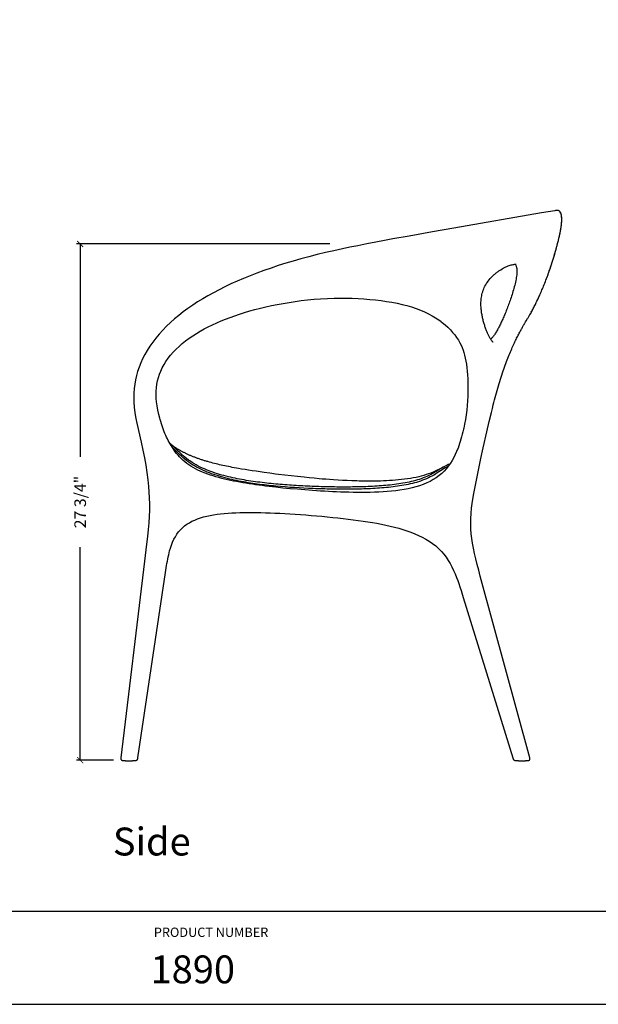
# Model space of a CAD drawing. Extents: x 0 to 127, y 0 to 100.
# Drawn here: x 45 to 76, y 0 to 53 of the extents above; entities that cross this region are included whole.
import ezdxf

# ---------------------------------------------------------------- set-up
doc = ezdxf.new("R2010")
doc.units = 0
doc.header["$LTSCALE"] = 12
doc.header["$MEASUREMENT"] = 0
doc.layers.get('0').update_dxf_attribs({"linetype": 'CONTINUOUS'})
doc.layers.get('DEFPOINTS').update_dxf_attribs({"linetype": 'CONTINUOUS'})
for name, color, linetype in [('DIM', 4, 'CONTINUOUS'), ('TEXT', 1, 'CONTINUOUS'), ('TITLEBLOCK', 5, 'CONTINUOUS')]:
    doc.layers.add(name, color=color, linetype=linetype)
doc.styles.add('ARIAL', font='Arial.ttf')
doc.dimstyles.get("Standard").update_dxf_attribs({"dimtxt": 0.625, "dimasz": 0.325, "dimexe": 0.2, "dimexo": 0.2, "dimgap": 0.45, "dimtad": 0, "dimdec": 3, "dimzin": 0, "dimtxsty": 'STANDARD', "dimblk": 'ARCHTICK', "dimblk1": 'ARCHTICK', "dimblk2": 'ARCHTICK', "dimcen": 0.09, "dimazin": 3, "dimtfac": 1, "dimtdec": 3, "dimtofl": 0, "dimtmove": 0, "dimatfit": 3, "dimtolj": 1, "dimtzin": 0})

# ---------------------------------------------------------------- blocks, each defined once
blk = doc.blocks.new('_ARCHTICK')
at = {"color": 0, "linetype": 'BYBLOCK', "const_width": 0.15}
blk.add_lwpolyline([(-0.5, -0.5), (0.5, 0.5)], dxfattribs=at)
blk = doc.blocks.new('*D8')
at = {"layer": 'DEFPOINTS', "color": 0}
for p in [(62, 40.875), (48.375, 13.125), (50.375, 13.125)]:
    blk.add_point(p, dxfattribs=at)
at = {"layer": 'DIM', "color": 0}
for p, q in [((61.8, 40.875), (48.175, 40.875)), ((48.375, 40.875), (48.375, 29.429)), ((48.375, 13.125), (48.375, 24.571)), ((50.175, 13.125), (48.175, 13.125))]:
    blk.add_line(p, q, dxfattribs=at)
at = {"layer": 'DIM', "color": 0, "xscale": 0.325, "yscale": 0.325, "zscale": 0.325}
for p, rotation in [((48.375, 40.875), 90), ((48.375, 13.125), 270)]:
    blk.add_blockref('_ARCHTICK', p, dxfattribs=dict(at, rotation=rotation))
at = {"layer": 'DIM', "color": 0, "insert": (48.375, 27), "char_height": 0.625, "attachment_point": 5, "rotation": 90}
blk.add_mtext('\\A1;27 3/4"', dxfattribs=at)

msp = doc.modelspace()

# ---------------------------------------------------------------- linework, layer by layer
at = {"linetype": 'CONTINUOUS'}
for p, q in [((73.1812, 42.5422), (68.4683, 41.7303)), ((74.238, 41.816), (74.2419, 41.8447)), ((74.2419, 41.8447), (74.2455, 41.8733)), ((74.2455, 41.8733), (74.2489, 41.9018)), ((74.2489, 41.9018), (74.2521, 41.9304)), ((74.2521, 41.9304), (74.2551, 41.9589)), ((66.065, 41.3035), (65.1864, 41.1425)), ((67.3096, 41.5267), (66.065, 41.3035)), ((68.4683, 41.7303), (67.3096, 41.5267)), ((74.1421, 41.3005), (74.149, 41.3317)), ((74.149, 41.3317), (74.1591, 41.3783)), ((74.1591, 41.3783), (74.1688, 41.4247)), ((74.1688, 41.4247), (74.1783, 41.4709)), ((74.1783, 41.4709), (74.1874, 41.5168)), ((74.1874, 41.5168), (74.1933, 41.5473)), ((74.1933, 41.5473), (74.199, 41.5778)), ((74.199, 41.5778), (74.2046, 41.6082)), ((74.2046, 41.6082), (74.21, 41.6384)), ((74.21, 41.6384), (74.2152, 41.6686)), ((74.2152, 41.6686), (74.2202, 41.6987)), ((74.2202, 41.6987), (74.225, 41.7286)), ((74.225, 41.7286), (74.2296, 41.758)), ((74.2296, 41.758), (74.2339, 41.7872)), ((74.2339, 41.7872), (74.238, 41.816)), ((73.8506, 40.2134), (73.8831, 40.3216)), ((73.8831, 40.3216), (73.9096, 40.4113)), ((73.9096, 40.4113), (73.935, 40.4993)), ((73.935, 40.4993), (73.9594, 40.5848)), ((73.9594, 40.5848), (73.9802, 40.6591)), ((60.6731, 40.191), (60.2463, 40.0763)), ((73.6758, 39.6603), (73.7142, 39.7782)), ((73.7142, 39.7782), (73.75, 39.8897)), ((73.75, 39.8897), (73.7862, 40.0041)), ((73.7862, 40.0041), (73.8181, 40.1069)), ((73.8181, 40.1069), (73.8506, 40.2134)), ((70.6312, 39.2256), (70.631, 39.2255)), ((70.8849, 39.4246), (70.8849, 39.4246)), ((71.843, 39.5713), (71.843, 39.5713)), ((73.5148, 39.1916), (73.5373, 39.254)), ((73.5373, 39.254), (73.5604, 39.3194)), ((73.5604, 39.3194), (73.5848, 39.3894)), ((73.5848, 39.3894), (73.6111, 39.4663)), ((73.6111, 39.4663), (73.638, 39.5465)), ((73.638, 39.5465), (73.6758, 39.6603)), ((73.2916, 38.6136), (73.3222, 38.6892)), ((73.3222, 38.6892), (73.3538, 38.7681)), ((73.3538, 38.7681), (73.3862, 38.8505)), ((73.3862, 38.8505), (73.4182, 38.9332)), ((73.4182, 38.9332), (73.4499, 39.0164)), ((73.4499, 39.0164), (73.4819, 39.102)), ((56.1528, 38.5717), (55.839, 38.4145)), ((73.0659, 38.088), (73.092, 38.146)), ((73.092, 38.146), (73.1188, 38.2066)), ((73.1188, 38.2066), (73.1465, 38.2698)), ((73.1465, 38.2698), (73.1745, 38.3344)), ((73.1745, 38.3344), (73.203, 38.4011)), ((73.203, 38.4011), (73.232, 38.4697)), ((73.232, 38.4697), (73.2615, 38.5405)), ((73.2615, 38.5405), (73.2916, 38.6136)), ((71.5155, 37.9164), (71.4892, 37.8401)), ((72.8195, 37.5711), (72.8487, 37.6299)), ((72.8487, 37.6299), (72.8735, 37.6805)), ((72.8735, 37.6803), (72.8965, 37.7278)), ((72.8967, 37.7281), (72.9283, 37.7941)), ((72.911, 37.7578), (72.9323, 37.8017)), ((72.9323, 37.8017), (72.9536, 37.846)), ((72.9536, 37.846), (72.9685, 37.8773)), ((72.9685, 37.8773), (72.9916, 37.9264)), ((72.9916, 37.9264), (73.0157, 37.9781)), ((73.0157, 37.9781), (73.0405, 38.0321)), ((73.0405, 38.0321), (73.0659, 38.088)), ((72.5386, 37.0429), (72.5582, 37.0772)), ((72.5524, 37.0671), (72.5772, 37.111)), ((72.5715, 37.1008), (72.5956, 37.144)), ((72.59, 37.134), (72.6134, 37.1763)), ((72.6079, 37.1663), (72.6334, 37.2132)), ((72.6305, 37.2077), (72.6573, 37.2575)), ((72.6547, 37.2525), (72.6792, 37.2987)), ((72.6769, 37.2944), (72.7053, 37.3482)), ((72.7035, 37.3448), (72.7354, 37.406)), ((72.7338, 37.4029), (72.7642, 37.4619)), ((72.7629, 37.4594), (72.7922, 37.5168)), ((72.7912, 37.515), (72.82, 37.5722)), ((71.1475, 36.9598), (71.1214, 36.8998)), ((72.2121, 36.5025), (72.2402, 36.5504)), ((72.2753, 36.6096), (72.3002, 36.6507)), ((72.3002, 36.6507), (72.3237, 36.6893)), ((72.3237, 36.6893), (72.3536, 36.7378)), ((72.3536, 36.7378), (72.4322, 36.8646)), ((72.4322, 36.8646), (72.4588, 36.908)), ((72.4588, 36.908), (72.4777, 36.9393)), ((72.4777, 36.9393), (72.4977, 36.9728)), ((72.4977, 36.9728), (72.5184, 37.008)), ((72.5184, 37.008), (72.5386, 37.0429)), ((71.9276, 35.9786), (71.9551, 36.0321)), ((71.9551, 36.0321), (71.9821, 36.0839)), ((71.9821, 36.0839), (72.0084, 36.1339)), ((72.0084, 36.1339), (72.034, 36.1822)), ((72.034, 36.1822), (72.059, 36.2287)), ((72.059, 36.2287), (72.0832, 36.2732)), ((72.0832, 36.2732), (72.1066, 36.316)), ((72.1066, 36.316), (72.1293, 36.3569)), ((72.1293, 36.3569), (72.1512, 36.396)), ((72.1512, 36.396), (72.1724, 36.4333)), ((72.1724, 36.4333), (72.1926, 36.4688)), ((72.1926, 36.4688), (72.2121, 36.5025)), ((71.721, 35.5543), (71.752, 35.6207)), ((71.752, 35.6207), (71.7825, 35.685)), ((71.7825, 35.685), (71.8125, 35.7473)), ((71.8125, 35.7473), (71.842, 35.8077)), ((71.842, 35.8077), (71.871, 35.8664)), ((71.871, 35.8664), (71.8996, 35.9234)), ((71.8996, 35.9234), (71.9276, 35.9786)), ((71.4406, 34.9071), (71.4748, 34.9909)), ((71.4748, 34.9909), (71.5088, 35.0727)), ((71.5088, 35.0727), (71.5425, 35.1524)), ((71.5425, 35.1524), (71.5758, 35.2301)), ((71.5758, 35.2301), (71.6088, 35.3057)), ((71.6088, 35.3057), (71.6414, 35.3793)), ((71.6414, 35.3793), (71.6736, 35.4508)), ((71.2295, 34.3562), (71.2655, 34.4543)), ((71.2655, 34.4543), (71.3011, 34.5499)), ((71.3011, 34.5499), (71.3364, 34.6428)), ((71.3364, 34.6428), (71.3714, 34.7332)), ((71.3714, 34.7332), (71.4062, 34.8212)), ((71.4062, 34.8212), (71.4406, 34.9071)), ((71.0477, 33.8292), (71.0842, 33.9392)), ((71.0842, 33.9392), (71.1207, 34.047)), ((71.1207, 34.047), (71.1571, 34.1525)), ((71.1571, 34.1525), (71.1934, 34.2556)), ((71.1934, 34.2556), (71.2295, 34.3562)), ((70.8662, 33.2471), (70.9022, 33.3675)), ((70.9022, 33.3675), (70.9384, 33.486)), ((70.9384, 33.486), (70.9748, 33.6025)), ((70.9748, 33.6025), (71.0112, 33.7169)), ((71.0112, 33.7169), (71.0477, 33.8292)), ((70.7242, 32.7479), (70.7593, 32.8752)), ((70.7593, 32.8752), (70.7947, 33.0009)), ((70.7947, 33.0009), (70.8303, 33.1249)), ((70.8303, 33.1249), (70.8662, 33.2471)), ((70.5866, 32.2239), (70.6205, 32.357)), ((70.6205, 32.357), (70.6548, 32.4887)), ((70.6548, 32.4887), (70.6894, 32.619)), ((70.6894, 32.619), (70.7242, 32.7479)), ((51.2796, 32.0948), (51.32, 31.7913)), ((70.3718, 31.3345), (70.4865, 31.8179)), ((70.4865, 31.8179), (70.5362, 32.0221)), ((70.5362, 32.0221), (70.5866, 32.2239)), ((70.2417, 30.7781), (70.3718, 31.3345)), ((70.0464, 29.919), (70.2417, 30.7781)), ((53.3662, 29.8817), (53.3185, 29.9563)), ((68.6703, 29.8497), (68.6702, 29.8495)), ((69.9244, 29.3497), (70.0464, 29.919)), ((55.4122, 29.1238), (55.323, 29.1482)), ((55.5021, 29.1), (55.4122, 29.1238)), ((69.626, 27.9138), (69.9244, 29.3497)), ((55.5926, 29.0767), (55.5021, 29.1)), ((55.6837, 29.0541), (55.5926, 29.0767)), ((55.7753, 29.032), (55.6837, 29.0541)), ((55.8669, 29.0105), (55.7753, 29.032)), ((55.9594, 28.9894), (55.8669, 29.0105)), ((56.0533, 28.9686), (55.9594, 28.9894)), ((56.1493, 28.9479), (56.0533, 28.9686)), ((56.2473, 28.9273), (56.1493, 28.9479)), ((56.3475, 28.9069), (56.2473, 28.9273)), ((56.4498, 28.8865), (56.3475, 28.9069)), ((56.5545, 28.8663), (56.4498, 28.8865)), ((56.6615, 28.8461), (56.5545, 28.8663)), ((56.7712, 28.8259), (56.6615, 28.8461)), ((56.8834, 28.8058), (56.7712, 28.8259)), ((57.0567, 28.7758), (56.8834, 28.8058)), ((57.237, 28.7456), (57.0567, 28.7758)), ((57.4258, 28.7151), (57.237, 28.7456)), ((57.6236, 28.6843), (57.4258, 28.7151)), ((57.8297, 28.6533), (57.6236, 28.6843)), ((58.0435, 28.6222), (57.8297, 28.6533)), ((58.2645, 28.5911), (58.0435, 28.6222)), ((58.5693, 28.5498), (58.2645, 28.5911)), ((58.885, 28.5088), (58.5693, 28.5498)), ((59.0467, 28.4884), (58.885, 28.5088)), ((59.3771, 28.448), (59.0467, 28.4884)), ((59.7169, 28.4081), (59.3771, 28.448)), ((60.0652, 28.3688), (59.7169, 28.4081)), ((60.4171, 28.3309), (60.0652, 28.3688)), ((60.6827, 28.3037), (60.4171, 28.3309)), ((60.9509, 28.2776), (60.6827, 28.3037)), ((61.2206, 28.2528), (60.9509, 28.2776)), ((61.3924, 28.238), (61.2206, 28.2528)), ((61.5767, 28.223), (61.3924, 28.238)), ((61.7791, 28.2076), (61.5767, 28.223)), ((62.0025, 28.192), (61.7791, 28.2076)), ((62.2383, 28.1771), (62.0025, 28.192)), ((62.483, 28.1633), (62.2383, 28.1771)), ((62.734, 28.1511), (62.483, 28.1633)), ((62.9892, 28.1408), (62.734, 28.1511)), ((59.6628, 27.7192), (59.2778, 27.756)), ((60.056, 27.6847), (59.6628, 27.7192)), ((60.4584, 27.6523), (60.056, 27.6847)), ((60.8701, 27.6223), (60.4584, 27.6523)), ((61.291, 27.5947), (60.8701, 27.6223)), ((51.9496, 24.7364), (51.8403, 23.8166)), ((53.1859, 24.3725), (53.1859, 24.3726)), ((51.8403, 23.8166), (50.5688, 13.2544)), ((51.4768, 13.2543), (52.9637, 23.2139)), ((68.6735, 22.7852), (68.6733, 22.7856)), ((68.8514, 22.2537), (68.9691, 21.8768)), ((68.9691, 21.8768), (71.6386, 13.2543)), ((68.998, 21.7851), (68.9978, 21.7855)), ((50.5672, 13.2368), (50.567, 13.233)), ((50.5674, 13.2392), (50.5672, 13.2368)), ((50.5676, 13.2411), (50.5674, 13.2392)), ((71.6418, 13.2418), (71.6428, 13.2375)), ((71.6428, 13.2375), (71.6459, 13.2232)), ((50.6059, 13.1238), (50.6121, 13.1208)), ((50.612, 13.1208), (50.6185, 13.1182)), ((50.6185, 13.1182), (50.6251, 13.1158)), ((50.7784, 13.0986), (50.7944, 13.0981)), ((50.7944, 13.0981), (50.8106, 13.0978)), ((50.8106, 13.0978), (50.8272, 13.0975)), ((50.8272, 13.0975), (50.853, 13.0972)), ((50.853, 13.0972), (50.8886, 13.097)), ((50.8886, 13.097), (51.0001, 13.0968)), ((51.0031, 13.0968), (51.119, 13.097)), ((51.119, 13.097), (51.1614, 13.0973)), ((51.1614, 13.0973), (51.1861, 13.0976)), ((51.1861, 13.0976), (51.2099, 13.098)), ((51.2099, 13.098), (51.2254, 13.0984)), ((51.2254, 13.0984), (51.2408, 13.0988)), ((51.2408, 13.0988), (51.2561, 13.0993)), ((51.2561, 13.0993), (51.2713, 13.1)), ((71.6459, 13.2232), (71.647, 13.2181)), ((71.86, 13.1006), (71.8712, 13.1)), ((71.8712, 13.1), (71.8824, 13.0996)), ((71.8824, 13.0996), (71.8936, 13.0991)), ((71.8936, 13.0991), (71.9049, 13.0988)), ((71.9049, 13.0988), (71.9219, 13.0983)), ((71.9219, 13.0983), (71.9392, 13.0979)), ((71.9392, 13.0979), (71.9631, 13.0975)), ((71.9631, 13.0975), (71.9938, 13.0972)), ((71.9938, 13.0972), (72.0316, 13.097)), ((72.0316, 13.097), (72.1634, 13.0968)), ((72.1634, 13.0968), (72.2464, 13.097)), ((72.2464, 13.097), (72.2828, 13.0973)), ((72.2828, 13.0973), (72.304, 13.0975)), ((72.304, 13.0975), (72.3243, 13.0979)), ((72.3439, 13.0984), (72.3568, 13.0988)), ((72.3568, 13.0988), (72.3697, 13.0992)), ((72.3697, 13.0992), (72.3826, 13.0998))]:
    msp.add_line(p, q, dxfattribs=at)
for points in [[(74.0196, 42.6791), (74.0103, 42.6783), (73.9978, 42.6769), (73.9806, 42.6746), (73.9579, 42.6713), (73.9284, 42.6668), (73.8899, 42.6606), (73.1812, 42.5422)], [(74.2551, 41.9589), (74.2564, 41.9732), (74.2578, 41.9875), (74.259, 42.0018), (74.2602, 42.0161), (74.2613, 42.0304), (74.2623, 42.0448), (74.2633, 42.0591), (74.2641, 42.0734), (74.2649, 42.0877), (74.2656, 42.102), (74.2662, 42.1163), (74.2667, 42.1306), (74.2672, 42.1448), (74.2675, 42.159), (74.2677, 42.1732), (74.2678, 42.1874), (74.2679, 42.2015), (74.2678, 42.2156), (74.2675, 42.2297), (74.2672, 42.2437), (74.2667, 42.2576), (74.2662, 42.2715), (74.2654, 42.2853), (74.2646, 42.2991), (74.2636, 42.3128), (74.2624, 42.3264), (74.2611, 42.3399), (74.2596, 42.3533), (74.258, 42.3666), (74.2562, 42.3799), (74.2542, 42.3929), (74.2521, 42.4059), (74.2497, 42.4188), (74.2472, 42.4315), (74.2444, 42.4441), (74.2415, 42.4566), (74.2383, 42.4689), (74.2348, 42.4811), (74.2312, 42.4931), (74.2272, 42.5049), (74.2231, 42.5164), (74.2186, 42.5277), (74.214, 42.5388), (74.209, 42.5495), (74.2038, 42.56), (74.1983, 42.5701), (74.1925, 42.5798), (74.1865, 42.5893), (74.1802, 42.5983), (74.1736, 42.6069), (74.1668, 42.615), (74.1597, 42.6227), (74.1524, 42.63), (74.1448, 42.6368), (74.137, 42.6431), (74.129, 42.6488), (74.1208, 42.6541), (74.1125, 42.6589), (74.1043, 42.663), (74.0962, 42.6665), (74.0884, 42.6695), (74.0811, 42.6719), (74.0747, 42.6737), (74.0689, 42.6751), (74.0639, 42.6762), (74.0598, 42.6769), (74.0565, 42.6774), (74.0536, 42.6778), (74.0512, 42.6781), (74.0505, 42.6782)], [(65.1864, 41.1425), (64.7331, 41.0579), (64.2693, 40.9701), (63.7949, 40.8787), (63.3115, 40.7837), (62.8787, 40.6968)], [(62.8788, 40.6969), (62.4793, 40.6147), (62.0165, 40.5148), (61.5562, 40.4098), (61.1078, 40.3017), (60.6731, 40.191)], [(60.2463, 40.0763), (59.8296, 39.9582), (59.4255, 39.8375), (59.0282, 39.7125), (58.6373, 39.5831), (58.2557, 39.45), (57.8818, 39.3127), (57.5156, 39.171), (57.1587, 39.0257), (56.812, 38.8771)], [(70.8849, 39.4246), (70.9188, 39.4476), (70.988, 39.4924), (71.0568, 39.534), (71.125, 39.5724), (71.1923, 39.6077), (71.258, 39.6395), (71.322, 39.6681), (71.384, 39.6933), (71.4434, 39.7152), (71.5001, 39.7338), (71.5538, 39.7493), (71.6036, 39.7617), (71.6496, 39.7712), (71.6914, 39.778), (71.7279, 39.7824), (71.759, 39.7848), (71.7847, 39.7856), (71.8041, 39.7853), (71.8167, 39.7846), (71.8213, 39.7842)], [(71.7701, 39.7851), (71.7735, 39.7803), (71.7855, 39.7602), (71.798, 39.7351)], [(71.798, 39.7351), (71.8102, 39.7052), (71.8213, 39.6715), (71.831, 39.6347), (71.8393, 39.5941), (71.843, 39.5713)], [(70.5752, 35.5982), (70.5742, 35.5989), (70.5693, 35.6031), (70.5612, 35.6106), (70.5506, 35.6211), (70.5377, 35.6349), (70.5231, 35.6519), (70.5073, 35.6713), (70.4908, 35.693), (70.4735, 35.717), (70.4558, 35.743), (70.4378, 35.7708), (70.4196, 35.8004), (70.4012, 35.8316), (70.3827, 35.8643), (70.3642, 35.8986), (70.3457, 35.9341), (70.3273, 35.9709), (70.3091, 36.0088), (70.291, 36.0479), (70.2731, 36.088), (70.2553, 36.129), (70.2379, 36.171), (70.2206, 36.2139), (70.2036, 36.2576), (70.1869, 36.3022), (70.1704, 36.3476), (70.1542, 36.3939), (70.1383, 36.4409), (70.1226, 36.4887), (70.1074, 36.5373), (70.0924, 36.5866), (70.0779, 36.6365), (70.0638, 36.6872), (70.0501, 36.7385), (70.0369, 36.7907), (70.0242, 36.8435), (70.0119, 36.8972), (70.0002, 36.9516), (69.9891, 37.0069), (69.9786, 37.063), (69.9687, 37.12), (69.9596, 37.1778), (69.9512, 37.2366), (69.9438, 37.2963), (69.9373, 37.3569), (69.9318, 37.4185), (69.9274, 37.4811), (69.9243, 37.5447), (69.9226, 37.6095), (69.9224, 37.6754), (69.9238, 37.7424), (69.9271, 37.8104), (69.9324, 37.8793), (69.94, 37.9492), (69.95, 38.02), (69.9625, 38.0915), (69.9779, 38.1637), (69.9963, 38.2366), (70.0179, 38.3099), (70.0429, 38.3835), (70.0713, 38.4571), (70.1032, 38.5305), (70.1387, 38.6034), (70.1776, 38.6754), (70.2199, 38.7463), (70.2656, 38.8159), (70.3144, 38.8838), (70.3662, 38.9502), (70.4208, 39.0147), (70.4779, 39.0773), (70.5371, 39.1376), (70.5981, 39.1957), (70.6312, 39.2256)], [(70.631, 39.2255), (70.6673, 39.2571), (70.7032, 39.2873), (70.7394, 39.3165), (70.7756, 39.3449), (70.8116, 39.3721), (70.8474, 39.3982), (70.8849, 39.4246)], [(71.8515, 39.4921), (71.8531, 39.4621), (71.8544, 39.4044), (71.8532, 39.3431), (71.8495, 39.278), (71.8433, 39.2091), (71.8347, 39.1371), (71.8238, 39.062), (71.8105, 38.9839), (71.7951, 38.9036), (71.7777, 38.8215), (71.7586, 38.7378), (71.7379, 38.6535), (71.716, 38.569), (71.6931, 38.4847), (71.6692, 38.4007), (71.6446, 38.3174), (71.6195, 38.2349), (71.5939, 38.1535), (71.568, 38.0732), (71.5418, 37.9942), (71.5155, 37.9164)], [(71.843, 39.5713), (71.8447, 39.5592), (71.8464, 39.5459), (71.848, 39.5316), (71.8495, 39.5165), (71.8508, 39.5007), (71.8514, 39.4924)], [(73.4819, 39.102), (73.4928, 39.1314), (73.5148, 39.1916)], [(56.812, 38.8771), (56.4768, 38.7257), (56.1528, 38.5717)], [(55.839, 38.4145), (55.5364, 38.2549), (55.2447, 38.0927), (54.9617, 37.9267), (54.6879, 37.7572), (54.4238, 37.5843), (54.1675, 37.4066), (53.9195, 37.2243), (53.6807, 37.0376), (53.4503, 36.8458), (53.2287, 36.649), (53.0168, 36.4475), (52.8147, 36.2413), (52.6232, 36.0304)], [(57.4889, 37.2729), (57.7714, 37.3507), (58.062, 37.4252), (58.3596, 37.496), (58.6635, 37.5628), (58.9719, 37.6251), (59.2852, 37.6829), (59.6054, 37.7365), (59.9309, 37.7854), (60.2614, 37.8293), (60.6014, 37.8685), (60.9487, 37.9022), (61.3017, 37.9297), (61.6647, 37.9506), (62.0362, 37.9636), (62.409, 37.9673), (62.7168, 37.9624)], [(62.7168, 37.9624), (62.9951, 37.9529), (63.3171, 37.9386), (63.6345, 37.9203), (63.947, 37.8968), (64.2543, 37.8675), (64.5552, 37.8323), (64.8492, 37.7912), (65.136, 37.7438), (65.4146, 37.6898), (65.6847, 37.629), (65.9457, 37.5613), (66.1969, 37.4867), (66.4381, 37.4053), (66.669, 37.3174), (66.8886, 37.2235), (67.0968, 37.1238), (67.2935, 37.0189), (67.4781, 36.9096), (67.6503, 36.7966), (67.7771, 36.7056)], [(71.4891, 37.8401), (71.4628, 37.7652), (71.4364, 37.6916), (71.4099, 37.6191), (71.3835, 37.548), (71.3571, 37.478), (71.3307, 37.4092), (71.3044, 37.3416), (71.2781, 37.2752), (71.2519, 37.2099), (71.2258, 37.1458), (71.1996, 37.0827), (71.1735, 37.0207), (71.1475, 36.9598)], [(53.1069, 34.7294), (53.2369, 34.8958), (53.3781, 35.0585), (53.5301, 35.2174), (53.6922, 35.3716), (53.8634, 35.521), (54.0432, 35.6652), (54.2308, 35.8044), (54.4252, 35.9382), (54.6258, 36.0666), (54.8327, 36.1901), (55.045, 36.3086), (55.2622, 36.4221), (55.4854, 36.5315), (55.7142, 36.6368), (55.9479, 36.7379), (56.1882, 36.8355), (56.4346, 36.9296), (56.6868, 37.02), (56.9467, 37.1075), (57.2142, 37.1919), (57.4889, 37.2729)], [(67.791, 36.6952), (67.8457, 36.6533), (67.9975, 36.5288), (68.1413, 36.3984), (68.2761, 36.2629), (68.4002, 36.1247), (68.5137, 35.9842), (68.6165, 35.8422), (68.7072, 35.7019), (68.7847, 35.5669), (68.8511, 35.4357), (68.9095, 35.3034), (68.9603, 35.17), (69.0043, 35.0352), (69.0443, 34.8921), (69.0807, 34.7387), (69.113, 34.5772), (69.1416, 34.406), (69.1663, 34.2246), (69.1868, 34.034), (69.2032, 33.8336), (69.2153, 33.6227), (69.2228, 33.4024), (69.2257, 33.1746), (69.2238, 32.9391), (69.2172, 32.6967), (69.2056, 32.45), (69.1886, 32.1996), (69.1649, 31.9459), (69.1331, 31.6913), (69.0917, 31.4368), (69.041, 31.182), (68.9942, 30.9721)], [(71.1214, 36.8998), (71.0953, 36.8408), (71.0692, 36.7827), (71.0431, 36.7256), (71.0171, 36.6696), (70.991, 36.6145), (70.965, 36.5605), (70.9389, 36.5074), (70.9129, 36.4554), (70.8867, 36.4043), (70.8606, 36.3542), (70.8343, 36.3052), (70.8079, 36.2572), (70.7815, 36.2103), (70.755, 36.1646), (70.7284, 36.1201), (70.7017, 36.0769), (70.675, 36.0351), (70.6483, 35.9948), (70.6215, 35.9561), (70.5948, 35.9192), (70.5683, 35.8842), (70.5419, 35.8511), (70.5157, 35.8202), (70.4902, 35.7918), (70.4653, 35.766), (70.4503, 35.7516)], [(72.2402, 36.5504), (72.2668, 36.5953), (72.2753, 36.6096)], [(52.6232, 36.0304), (52.4432, 35.8155), (52.2754, 35.5971), (52.12, 35.3754), (51.9775, 35.1511), (51.8484, 34.9259), (51.7333, 34.7011), (51.6315, 34.4766), (51.5421, 34.2509), (51.4659, 34.0271), (51.4019, 33.8038), (51.3482, 33.5737), (51.306, 33.3396), (51.2756, 33.1027), (51.2569, 32.8561), (51.2511, 32.6156), (51.2576, 32.3724), (51.2796, 32.0948)], [(71.6736, 35.4508), (71.7053, 35.5203), (71.721, 35.5543)], [(52.4705, 33.1452), (52.4962, 33.3309), (52.5329, 33.5135), (52.5798, 33.6913), (52.638, 33.8679), (52.7079, 34.0435), (52.789, 34.2165), (52.8824, 34.3885), (52.9885, 34.5599), (53.107, 34.7294)], [(52.452, 32.7641), (52.4558, 32.9574), (52.4705, 33.1452)], [(52.6599, 31.5108), (52.6056, 31.7111), (52.5507, 31.9407), (52.5062, 32.1715), (52.4761, 32.3838), (52.459, 32.5747), (52.452, 32.7641)], [(51.32, 31.7914), (51.3737, 31.4968), (51.4287, 31.2417)], [(51.4289, 31.2417), (51.6533, 30.2212), (51.7466, 29.7825), (51.8294, 29.3697), (51.901, 28.9823), (51.9647, 28.5932), (52.0175, 28.2034), (52.0542, 27.8378), (52.0751, 27.5301)], [(53.3178, 29.9575), (53.3122, 29.9665), (53.2616, 30.0485), (53.2117, 30.1325), (53.1627, 30.2184), (53.1146, 30.3066), (53.0677, 30.3971), (53.0222, 30.4894), (52.9781, 30.5842), (52.9353, 30.6823), (52.8939, 30.7834), (52.8547, 30.8863), (52.8171, 30.992), (52.7809, 31.1009), (52.7464, 31.2113), (52.713, 31.3235), (52.6798, 31.4396), (52.6598, 31.5109)], [(68.9941, 30.9722), (68.981, 30.916), (68.9484, 30.7794), (68.9153, 30.6457), (68.8813, 30.5149), (68.8462, 30.3871), (68.8101, 30.2629), (68.7722, 30.1407), (68.7323, 30.0207), (68.691, 29.9048), (68.6702, 29.8495)], [(55.323, 29.1482), (55.2347, 29.1731), (55.1908, 29.1858), (55.1472, 29.1987), (55.1038, 29.2117), (55.0607, 29.2248), (55.0178, 29.2381), (54.9753, 29.2516), (54.933, 29.2651), (54.891, 29.2788), (54.8495, 29.2926), (54.8083, 29.3065), (54.7675, 29.3206), (54.7272, 29.3347), (54.6873, 29.3488), (54.648, 29.3631), (54.6092, 29.3774), (54.5712, 29.3916), (54.5337, 29.406), (54.4963, 29.4205), (54.4588, 29.4353), (54.4215, 29.4503), (54.3843, 29.4655), (54.3473, 29.4809), (54.3106, 29.4965), (54.2742, 29.5122), (54.2381, 29.528), (54.2025, 29.5439), (54.1672, 29.5599), (54.1324, 29.576), (54.098, 29.5921), (54.064, 29.6083), (54.0304, 29.6246), (53.9974, 29.6409), (53.9648, 29.6572), (53.9327, 29.6735), (53.9012, 29.6898), (53.8702, 29.706), (53.8397, 29.7222), (53.8098, 29.7383), (53.7806, 29.7543), (53.7519, 29.7703), (53.7239, 29.7861), (53.6963, 29.8019), (53.6693, 29.8176), (53.6427, 29.8332), (53.6165, 29.849), (53.5904, 29.8648), (53.5647, 29.8806), (53.5395, 29.8963), (53.515, 29.9119), (53.4911, 29.9272), (53.468, 29.9422), (53.4459, 29.9568), (53.4247, 29.971), (53.4052, 29.9844), (53.3871, 29.9971), (53.3707, 30.0089), (53.3571, 30.0189)], [(59.2778, 27.756), (58.9001, 27.7952), (58.7142, 27.8158), (58.5298, 27.837), (58.3472, 27.859), (58.1664, 27.8817), (57.9874, 27.9053), (57.8101, 27.9297), (57.6349, 27.9549), (57.4616, 27.9812), (57.2904, 28.0083), (57.1215, 28.0365), (56.9538, 28.066), (56.7878, 28.0967), (56.6237, 28.1287), (56.4609, 28.1624), (56.2999, 28.1976), (56.141, 28.2346), (55.9839, 28.2734), (55.829, 28.3141), (55.6768, 28.3568), (55.527, 28.4017), (55.3806, 28.4487), (55.2377, 28.498), (55.0973, 28.55), (54.9601, 28.6049), (54.8265, 28.6625), (54.6961, 28.7233), (54.5693, 28.7873), (54.4468, 28.8545), (54.3285, 28.9252), (54.2144, 28.9996), (54.1051, 29.0774), (54.0011, 29.1587), (53.9012, 29.2442), (53.8064, 29.3335), (53.7188, 29.4239), (53.6372, 29.5158), (53.5606, 29.6096), (53.4903, 29.7022), (53.4262, 29.7924), (53.3662, 29.8817)], [(68.6703, 29.8497), (68.6147, 29.7102), (68.5443, 29.55), (68.4673, 29.3931), (68.3821, 29.2385), (68.2878, 29.087), (68.1847, 28.9409), (68.0715, 28.8), (67.9471, 28.6648), (67.8136, 28.5379), (67.6711, 28.4193), (67.5184, 28.3082), (67.3567, 28.2058), (67.1862, 28.1119), (67.0066, 28.0259), (66.8192, 27.9483), (66.625, 27.8788), (66.4241, 27.8169), (66.217, 27.7624), (66.0045, 27.7148), (65.7876, 27.6737), (65.5668, 27.6385), (65.3429, 27.6087), (65.1167, 27.584), (64.8886, 27.5639), (64.6596, 27.548), (64.4303, 27.5358), (64.2002, 27.5268), (63.9699, 27.5209), (63.7399, 27.5176), (63.5102, 27.5167), (63.2813, 27.518), (63.0538, 27.5211), (62.8274, 27.526), (62.6025, 27.5324), (62.3794, 27.5401), (62.1579, 27.549), (61.9382, 27.559), (61.7206, 27.57), (61.5048, 27.5819), (61.291, 27.5947)], [(67.8983, 28.8816), (67.7971, 28.8245), (67.6871, 28.7662), (67.5736, 28.7098), (67.4612, 28.6575), (67.3498, 28.6091), (67.234, 28.5624), (67.111, 28.5168), (66.9831, 28.4736), (66.851, 28.4329), (66.7154, 28.3953), (66.5762, 28.3605), (66.432, 28.3283), (66.2825, 28.2986), (66.1289, 28.2716), (65.9723, 28.2472), (65.8136, 28.2256), (65.6533, 28.2064), (65.4916, 28.1896), (65.3294, 28.1752), (65.1673, 28.1629), (65.0054, 28.1525), (64.8443, 28.144), (64.6846, 28.1371), (64.5269, 28.1318), (64.3718, 28.1279), (64.2197, 28.1252), (64.0706, 28.1237), (63.9254, 28.1233), (63.7842, 28.1237), (63.6457, 28.1249), (63.5106, 28.1269), (63.3788, 28.1294), (63.2481, 28.1326), (63.1179, 28.1365), (62.9892, 28.1408)], [(52.0751, 27.5301), (52.0898, 27.2261), (52.0983, 26.893), (52.0974, 26.5632), (52.0864, 26.2285), (52.0653, 25.8846), (52.0354, 25.5324), (51.9968, 25.155), (51.9496, 24.7364)], [(69.3958, 26.3859), (69.4221, 26.6777), (69.4698, 27.0512), (69.5384, 27.4639), (69.626, 27.9138)], [(53.1859, 24.3726), (53.2299, 24.524), (53.2855, 24.6898), (53.3472, 24.847), (53.416, 24.9968), (53.4924, 25.1389), (53.5763, 25.272), (53.6681, 25.3963), (53.7684, 25.5123), (53.8765, 25.6194), (53.9925, 25.7179), (54.1164, 25.8083), (54.2479, 25.8907), (54.3861, 25.9653), (54.5311, 26.0328), (54.6834, 26.0937), (54.8427, 26.1486), (55.0084, 26.1975), (55.1807, 26.241), (55.359, 26.2792), (55.5429, 26.3125), (55.7321, 26.3413), (55.9257, 26.3657), (56.1236, 26.3862), (56.3261, 26.4031), (56.5327, 26.4166), (56.7431, 26.4268), (56.958, 26.4342), (57.1769, 26.4389), (57.3995, 26.441), (57.6273, 26.4408), (57.8598, 26.4384), (58.0969, 26.4338), (58.3402, 26.4272), (58.5898, 26.4185), (58.8451, 26.4079), (59.1073, 26.3954), (59.3768, 26.3811), (59.6526, 26.3649), (59.9328, 26.347), (60.2169, 26.3274), (60.5045, 26.3062), (60.7936, 26.2836), (61.0836, 26.2595), (61.374, 26.2341), (61.663, 26.2072), (61.9501, 26.179), (62.2346, 26.1493), (62.5146, 26.1184), (62.7888, 26.0862), (63.0577, 26.0526), (63.322, 26.0173), (63.5808, 25.9804), (63.8344, 25.9417), (64.0843, 25.9006), (64.3303, 25.8571), (64.5718, 25.811), (64.8101, 25.7618), (65.0445, 25.7092), (65.2744, 25.653), (65.501, 25.5924), (65.7234, 25.5273), (65.9411, 25.4571), (66.1552, 25.3811), (66.3654, 25.2983), (66.5699, 25.2086), (66.7683, 25.1115), (66.9599, 25.0065), (67.144, 24.8933), (67.3198, 24.7714), (67.4876, 24.6398), (67.646, 24.4988), (67.793, 24.3502), (67.9287, 24.194), (68.053, 24.0311), (68.1655, 23.8639), (68.2686, 23.6912), (68.3642, 23.5122), (68.4524, 23.3291), (68.5343, 23.1426), (68.6111, 22.952), (68.6733, 22.7856)], [(72.5469, 13.2543), (69.8877, 23.0161), (69.8012, 23.3385), (69.7191, 23.651), (69.6445, 23.9467), (69.5765, 24.2329), (69.5155, 24.5152), (69.4646, 24.7864), (69.4252, 25.0444), (69.3967, 25.2979), (69.3791, 25.5574), (69.3733, 25.8297), (69.3799, 26.1175), (69.3958, 26.3859)], [(52.9637, 23.2139), (53.0024, 23.4622), (53.0223, 23.584), (53.0427, 23.704), (53.0639, 23.8222), (53.086, 23.9385), (53.1094, 24.053), (53.1343, 24.1657), (53.161, 24.2769), (53.1859, 24.3725)], [(68.6735, 22.7852), (68.7317, 22.6195), (68.7921, 22.4384), (68.8514, 22.2537)], [(50.5688, 13.2543), (50.5684, 13.2504), (50.5681, 13.247), (50.5679, 13.2446), (50.5676, 13.2411)], [(51.2713, 13.1), (51.2789, 13.1004), (51.2866, 13.1008), (51.2942, 13.1012), (51.3017, 13.1018), (51.3093, 13.1023), (51.3168, 13.1029), (51.3242, 13.1036), (51.3317, 13.1044), (51.339, 13.1052), (51.3462, 13.1061), (51.3534, 13.1071), (51.3604, 13.1082), (51.3674, 13.1094), (51.3742, 13.1107), (51.381, 13.1121), (51.3876, 13.1137), (51.3942, 13.1155), (51.4006, 13.1175), (51.4069, 13.1197), (51.413, 13.1221), (51.4189, 13.1247), (51.4246, 13.1277), (51.43, 13.1309), (51.4352, 13.1344), (51.4399, 13.1383), (51.4443, 13.1424), (51.4484, 13.1468), (51.452, 13.1514), (51.4552, 13.1562), (51.458, 13.1612), (51.4604, 13.1662), (51.4625, 13.1712), (51.4643, 13.1763), (51.4659, 13.1813), (51.4672, 13.1861), (51.4683, 13.1909), (51.4693, 13.1956), (51.4701, 13.2001), (51.4709, 13.2045), (51.4715, 13.2087), (51.4721, 13.2128), (51.4726, 13.2168), (51.473, 13.2207), (51.4735, 13.2245), (51.4754, 13.2429)], [(51.4754, 13.2429), (51.4757, 13.2458), (51.4761, 13.2493), (51.4767, 13.2534), (51.4768, 13.2543)], [(71.6386, 13.2543), (71.639, 13.2529), (71.6395, 13.2509), (71.64, 13.2491), (71.6405, 13.2474), (71.6409, 13.2456), (71.6414, 13.2437), (71.6418, 13.2418)], [(72.3826, 13.0998), (72.3891, 13.1001), (72.3956, 13.1005), (72.4022, 13.1009), (72.4087, 13.1013), (72.4153, 13.1018), (72.4218, 13.1024), (72.4284, 13.1029), (72.4349, 13.1036), (72.4414, 13.1043), (72.4479, 13.1051), (72.4543, 13.1059), (72.4606, 13.1069), (72.4669, 13.1079), (72.4731, 13.109), (72.4791, 13.1102), (72.485, 13.1116), (72.4908, 13.113), (72.4966, 13.1147), (72.5022, 13.1165), (72.5077, 13.1185), (72.5131, 13.1207), (72.5183, 13.1231), (72.5232, 13.1258), (72.5279, 13.1288), (72.5323, 13.132), (72.5363, 13.1356), (72.5399, 13.1394), (72.5432, 13.1435), (72.546, 13.1478), (72.5484, 13.1523), (72.5503, 13.1568), (72.5519, 13.1615), (72.5531, 13.1662), (72.554, 13.1709), (72.5547, 13.1756), (72.5551, 13.1802), (72.5554, 13.1848), (72.5555, 13.1892), (72.5554, 13.1936), (72.5553, 13.1979), (72.5551, 13.2021), (72.5548, 13.2062), (72.5544, 13.2101), (72.554, 13.214), (72.5536, 13.2178), (72.5531, 13.2215), (72.5526, 13.225), (72.5521, 13.2284), (72.5516, 13.2317), (72.551, 13.2347), (72.5506, 13.2373), (72.5502, 13.2397), (72.5497, 13.2423), (72.5491, 13.2452), (72.5484, 13.2482), (72.5476, 13.2518), (72.5469, 13.2543)], [(50.567, 13.233), (50.5668, 13.2303), (50.5667, 13.2276), (50.5665, 13.2248), (50.5664, 13.2219), (50.5663, 13.2189), (50.5662, 13.2157), (50.5661, 13.2124), (50.5661, 13.2089), (50.5661, 13.2052), (50.5661, 13.2013), (50.5662, 13.1971), (50.5665, 13.1926), (50.5668, 13.1878), (50.5674, 13.1828), (50.5682, 13.1774), (50.5692, 13.1719), (50.5706, 13.1663), (50.5725, 13.1606), (50.5748, 13.155), (50.5776, 13.1496), (50.581, 13.1444), (50.585, 13.1395), (50.5896, 13.1349), (50.5946, 13.1308)], [(50.5946, 13.1308), (50.6, 13.1271), (50.6059, 13.1238)], [(50.6251, 13.1158), (50.6319, 13.1138), (50.6389, 13.112), (50.646, 13.1103), (50.6532, 13.1089), (50.6605, 13.1076), (50.6679, 13.1064), (50.6755, 13.1054), (50.6832, 13.1045), (50.691, 13.1036), (50.6989, 13.1029), (50.7068, 13.1022), (50.7148, 13.1016), (50.7227, 13.101), (50.7307, 13.1005), (50.7387, 13.1001), (50.7466, 13.0997), (50.7546, 13.0994), (50.7625, 13.0991), (50.7784, 13.0986)], [(71.647, 13.2181), (71.6476, 13.2155), (71.6482, 13.2128), (71.6489, 13.2101), (71.6496, 13.2073), (71.6503, 13.2045), (71.6511, 13.2017), (71.6519, 13.1987), (71.6528, 13.1958), (71.6537, 13.1928), (71.6547, 13.1897), (71.6558, 13.1866), (71.657, 13.1834), (71.6583, 13.1802), (71.6597, 13.177), (71.6613, 13.1737), (71.663, 13.1704), (71.6648, 13.1672), (71.6668, 13.1639), (71.6689, 13.1606), (71.6713, 13.1573), (71.6738, 13.1541), (71.6765, 13.1509), (71.6795, 13.1478), (71.6826, 13.1449), (71.6859, 13.142), (71.6894, 13.1392), (71.6931, 13.1366), (71.6969, 13.1341), (71.7008, 13.1317), (71.7049, 13.1295), (71.7092, 13.1274), (71.7135, 13.1254), (71.718, 13.1235), (71.7226, 13.1218), (71.7273, 13.1201), (71.732, 13.1186), (71.7369, 13.1171), (71.7418, 13.1158), (71.7467, 13.1145), (71.7517, 13.1133), (71.7567, 13.1122), (71.7618, 13.1112), (71.767, 13.1102), (71.7722, 13.1093), (71.7774, 13.1085), (71.7828, 13.1077), (71.7881, 13.1069), (71.7935, 13.1062), (71.799, 13.1056), (71.8044, 13.1049), (71.8099, 13.1044), (71.8155, 13.1038), (71.821, 13.1033), (71.8266, 13.1028), (71.8321, 13.1024), (71.8377, 13.102), (71.8433, 13.1016), (71.8489, 13.1012), (71.86, 13.1006)], [(72.3243, 13.0979), (72.3309, 13.098), (72.3439, 13.0984)]]:
    msp.add_lwpolyline(points, dxfattribs=at)
for centre, radius, start, end in [((60.4252, 43.9409), 13.9245, 339.72856, 340.27371), ((60.9203, 43.7633), 13.3986, 340.27403, 340.8327), ((61.31, 43.6277), 12.986, 340.833, 341.39743), ((53.271, 29.928), 0.0553, 30.85565, 32.2382), ((52.0286, 28.506), 2.0121, 48.6845, 49.59103), ((51.1813, 27.5769), 3.1894, 46.69939, 47.47888), ((51.7542, 28.194), 2.4275, 47.77583, 48.68112)]:
    msp.add_arc(centre, radius, start, end, dxfattribs=at)
msp.add_open_spline([(74.0505, 42.6782), (74.0398, 42.6795), (74.029, 42.6797), (74.0182, 42.6791)], degree=3, dxfattribs=at)
for points, knots in [([(74.1421, 41.3005), (74.1872, 41.5029), (74.2423, 41.7844), (74.2704, 42.1329), (74.2667, 42.3245), (74.2421, 42.4733), (74.1978, 42.5829), (74.1327, 42.6549), (74.0771, 42.6752), (74.0505, 42.6782)], [0, 0, 0, 0, 0.4207717, 0.5805513, 0.7087373, 0.8086928, 0.8852433, 0.9456462, 1, 1, 1, 1]), ([(73.9802, 40.6591), (73.9958, 40.7155), (74.0536, 40.9283), (74.1068, 41.1423), (74.1421, 41.3005)], [0, 0, 0, 0, 0.2651002, 1, 1, 1, 1]), ([(73.6175, 39.4852), (73.6511, 39.5852), (73.7795, 39.9741), (73.8989, 40.3661), (73.9802, 40.6591)], [0, 0, 0, 0, 0.2575742, 1, 1, 1, 1]), ([(53.3329, 30.0381), (53.3231, 30.0464), (53.2847, 30.0784), (53.2446, 30.1086), (53.2136, 30.1292)], [0, 0, 0, 0, 0.2566482, 1, 1, 1, 1]), ([(68.1692, 28.922), (68.0501, 28.8697), (67.8189, 28.7286), (67.4739, 28.5006), (67.0939, 28.2912), (66.5352, 28.0639), (65.777, 27.8844), (64.8333, 27.768), (63.865, 27.7082), (62.8833, 27.6861), (61.893, 27.6912), (60.5629, 27.7291), (59.229, 27.8109), (57.8978, 27.9598), (56.9028, 28.1196), (55.9198, 28.348), (55.1231, 28.6276), (54.5228, 28.935), (54.101, 29.2158), (53.7196, 29.5439), (53.4888, 29.7849), (53.3686, 29.898)], [0, 0, 0, 0, 0.0250863, 0.051959, 0.0798436, 0.1085693, 0.1680351, 0.2293729, 0.2918314, 0.35502, 0.4187128, 0.4827728, 0.6116152, 0.6762725, 0.741027, 0.8058493, 0.8707101, 0.9031909, 0.935698, 0.968166, 1, 1, 1, 1]), ([(67.8982, 28.8816), (67.7858, 28.8159), (67.5618, 28.6691), (67.2068, 28.4615), (66.8149, 28.2872), (66.2485, 28.1039), (65.4962, 27.96), (64.5674, 27.8651), (63.6188, 27.818), (62.6588, 27.8032), (61.6914, 27.8128), (60.7193, 27.8439), (59.7441, 27.8968), (58.7679, 27.9755), (57.7926, 28.0866), (56.822, 28.2446), (55.8634, 28.4701), (55.0868, 28.7455), (54.5031, 29.0495), (54.0941, 29.3269), (53.7274, 29.6504), (53.5038, 29.8845), (53.3856, 29.9917)], [0, 0, 0, 0, 0.0256615, 0.0527678, 0.0809486, 0.1099985, 0.1699199, 0.2314339, 0.2939172, 0.3570446, 0.4206275, 0.4845478, 0.5487189, 0.6130677, 0.6775446, 0.7421164, 0.8067564, 0.8714375, 0.9038287, 0.9362371, 0.968556, 1, 1, 1, 1]), ([(68.2538, 29.0391), (68.2242, 29.032), (68.0998, 28.9934), (67.9841, 28.9318), (67.8982, 28.8816)], [0, 0, 0, 0, 0.2340146, 1, 1, 1, 1])]:
    msp.add_open_spline(points, degree=3, knots=knots, dxfattribs=at)
at = {"layer": 'TITLEBLOCK'}
msp.add_line((0, 5), (127, 5), dxfattribs=at)
msp.add_lwpolyline([(0, 0), (127, 0), (127, 100), (0, 100)], close=True, dxfattribs=at)

# ---------------------------------------------------------------- texts
at = {"layer": 'TEXT', "style": 'ARIAL'}
msp.add_text('Side', height=1.5, dxfattribs=at).set_placement((50.1317, 8))
at = {"layer": 'TITLEBLOCK', "style": 'ARIAL'}
for s, height, p in [('PRODUCT NUMBER', 0.5, (52.3369, 3.6225)), ('1890', 1.5, (52.1573, 1.1282))]:
    msp.add_text(s, height=height, dxfattribs=at).set_placement(p)

# ---------------------------------------------------------------- dimensions: what is measured, and where the dimension line sits
at = {"layer": 'DIM'}
dim = msp.add_linear_dim(base=(48.375, 13.125), p1=(62, 40.875), p2=(50.375, 13.125), angle=90, dimstyle='STANDARD', override={"dimpost": '"'}, dxfattribs=at)
dim.commit()
dim.dimension.update_dxf_attribs({"geometry": '*D8', "text_midpoint": (48.375, 27)})

doc.saveas('drawing.dxf')
